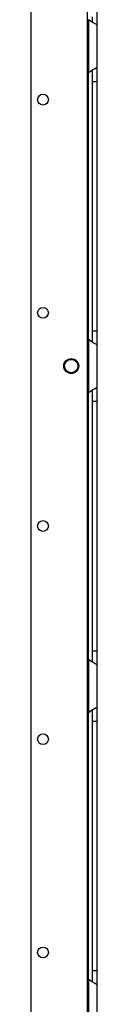
# Model space of a CAD drawing. Extents: x -266 to 45, y -64 to 171.
# Drawn here: x -241 to -240, y 31 to 47 of the extents above; entities that cross this region are included whole.
import ezdxf

# ---------------------------------------------------------------- set-up
doc = ezdxf.new("R2010")
doc.units = 0
doc.header["$MEASUREMENT"] = 0
doc.layers.add('TFR-TRI', color=7, linetype='CONTINUOUS')

msp = doc.modelspace()

# ---------------------------------------------------------------- linework, layer by layer
at = {"layer": 'TFR-TRI', "color": 30, "linetype": 'CONTINUOUS'}
for p, q in [((-240.813, 14.653), (-240.813, 93.851)), ((-239.886, 14.849), (-239.886, 93.655))]:
    msp.add_line(p, q, dxfattribs=at)
at = {"layer": 'TFR-TRI', "color": 253, "linetype": 'CONTINUOUS'}
for p, q in [((-239.809, 46.898), (-239.809, 46.818)), ((-239.73, 46.997), (-239.73, 46.844)), ((-239.868, 46.852), (-239.868, 45.984)), ((-239.828, 46.822), (-239.868, 46.852)), ((-239.792, 46.801), (-239.828, 46.822)), ((-239.759, 46.784), (-239.792, 46.801)), ((-239.737, 46.771), (-239.759, 46.784)), ((-239.73, 46.764), (-239.737, 46.771)), ((-239.73, 46.844), (-239.73, 46.764)), ((-239.73, 46.764), (-239.73, 46.072)), ((-239.742, 46.062), (-239.733, 46.068)), ((-239.733, 46.068), (-239.73, 46.072)), ((-239.73, 46.072), (-239.73, 45.992)), ((-239.868, 45.984), (-239.821, 46.019)), ((-239.868, 41.601), (-239.868, 45.984)), ((-239.821, 46.019), (-239.796, 46.033)), ((-239.809, 46.022), (-239.809, 45.941)), ((-239.809, 45.941), (-239.809, 45.839)), ((-239.796, 46.033), (-239.772, 46.046)), ((-239.772, 46.046), (-239.742, 46.062)), ((-239.73, 45.992), (-239.73, 45.839)), ((-239.809, 45.839), (-239.809, 41.745)), ((-239.809, 45.839), (-239.73, 45.839)), ((-239.73, 45.839), (-239.73, 41.745)), ((-239.809, 41.745), (-239.809, 41.646)), ((-239.809, 41.745), (-239.73, 41.745)), ((-239.73, 41.745), (-239.73, 41.592)), ((-239.868, 41.6), (-239.868, 40.732)), ((-239.828, 41.57), (-239.868, 41.6)), ((-239.792, 41.549), (-239.828, 41.57)), ((-239.809, 41.646), (-239.809, 41.566)), ((-239.759, 41.532), (-239.792, 41.549)), ((-239.73, 41.592), (-239.73, 41.512)), ((-239.737, 41.519), (-239.759, 41.532)), ((-239.73, 41.512), (-239.737, 41.519)), ((-239.73, 41.512), (-239.73, 40.82)), ((-239.868, 40.732), (-239.821, 40.767)), ((-239.821, 40.767), (-239.796, 40.781)), ((-239.809, 40.77), (-239.809, 40.689)), ((-239.796, 40.781), (-239.772, 40.794)), ((-239.772, 40.794), (-239.742, 40.81)), ((-239.742, 40.81), (-239.733, 40.816)), ((-239.733, 40.816), (-239.73, 40.82)), ((-239.73, 40.82), (-239.73, 40.74)), ((-239.73, 40.74), (-239.73, 40.587)), ((-239.868, 36.349), (-239.868, 40.732)), ((-239.809, 40.689), (-239.809, 40.587)), ((-239.809, 40.587), (-239.809, 36.493)), ((-239.809, 40.587), (-239.73, 40.587)), ((-239.73, 40.587), (-239.73, 36.493)), ((-239.809, 36.493), (-239.809, 36.394)), ((-239.809, 36.493), (-239.73, 36.493)), ((-239.809, 36.394), (-239.809, 36.314)), ((-239.73, 36.493), (-239.73, 36.34)), ((-239.868, 36.348), (-239.868, 35.48)), ((-239.828, 36.318), (-239.868, 36.348)), ((-239.792, 36.297), (-239.828, 36.318)), ((-239.759, 36.28), (-239.792, 36.297)), ((-239.737, 36.267), (-239.759, 36.28)), ((-239.73, 36.26), (-239.737, 36.267)), ((-239.73, 36.34), (-239.73, 36.26)), ((-239.73, 36.26), (-239.73, 35.568)), ((-239.742, 35.558), (-239.733, 35.564)), ((-239.733, 35.564), (-239.73, 35.568)), ((-239.73, 35.568), (-239.73, 35.488)), ((-239.868, 35.48), (-239.821, 35.515)), ((-239.868, 31.096), (-239.868, 35.481)), ((-239.821, 35.515), (-239.796, 35.529)), ((-239.809, 35.518), (-239.809, 35.437)), ((-239.809, 35.437), (-239.809, 35.335)), ((-239.796, 35.529), (-239.772, 35.542)), ((-239.772, 35.542), (-239.742, 35.558)), ((-239.73, 35.488), (-239.73, 35.335)), ((-239.809, 35.335), (-239.809, 31.241)), ((-239.809, 35.335), (-239.73, 35.335)), ((-239.73, 35.335), (-239.73, 31.241)), ((-239.809, 31.241), (-239.809, 31.142)), ((-239.809, 31.241), (-239.73, 31.241)), ((-239.73, 31.241), (-239.73, 31.088)), ((-239.868, 31.096), (-239.868, 30.228)), ((-239.828, 31.066), (-239.868, 31.096)), ((-239.792, 31.045), (-239.828, 31.066)), ((-239.809, 31.142), (-239.809, 31.062)), ((-239.759, 31.028), (-239.792, 31.045)), ((-239.73, 31.088), (-239.73, 31.008)), ((-239.737, 31.015), (-239.759, 31.028)), ((-239.73, 31.008), (-239.737, 31.015)), ((-239.73, 31.008), (-239.73, 30.316))]:
    msp.add_line(p, q, dxfattribs=at)
at = {"layer": 'TFR-TRI', "color": 30, "linetype": 'CONTINUOUS'}
for centre, radius in [((-240.616, 45.54), 0.0886), ((-240.616, 42.04), 0.0886), ((-240.153, 41.166), 0.123), ((-240.616, 38.54), 0.0886), ((-240.616, 35.04), 0.0886), ((-240.616, 31.54), 0.0886)]:
    msp.add_circle(centre, radius, dxfattribs=at)
at = {"layer": 'TFR-TRI', "color": 3, "linetype": 'CONTINUOUS'}
msp.add_circle((-240.153, 41.166), 0.11, dxfattribs=at)
at = {"layer": 'TFR-TRI', "color": 253, "linetype": 'CONTINUOUS'}
for centre, start, end in [((-239.681, 45.839), 142.2137, 149.9149), ((-239.681, 41.745), 210.0851, 217.7863), ((-239.681, 40.587), 142.2137, 149.9149), ((-239.681, 36.493), 210.0851, 217.7863), ((-239.681, 35.335), 142.2137, 149.9149), ((-239.681, 31.241), 210.0851, 217.7863)]:
    msp.add_arc(centre, 0.236, start, end, dxfattribs=at)

doc.saveas('drawing.dxf')
